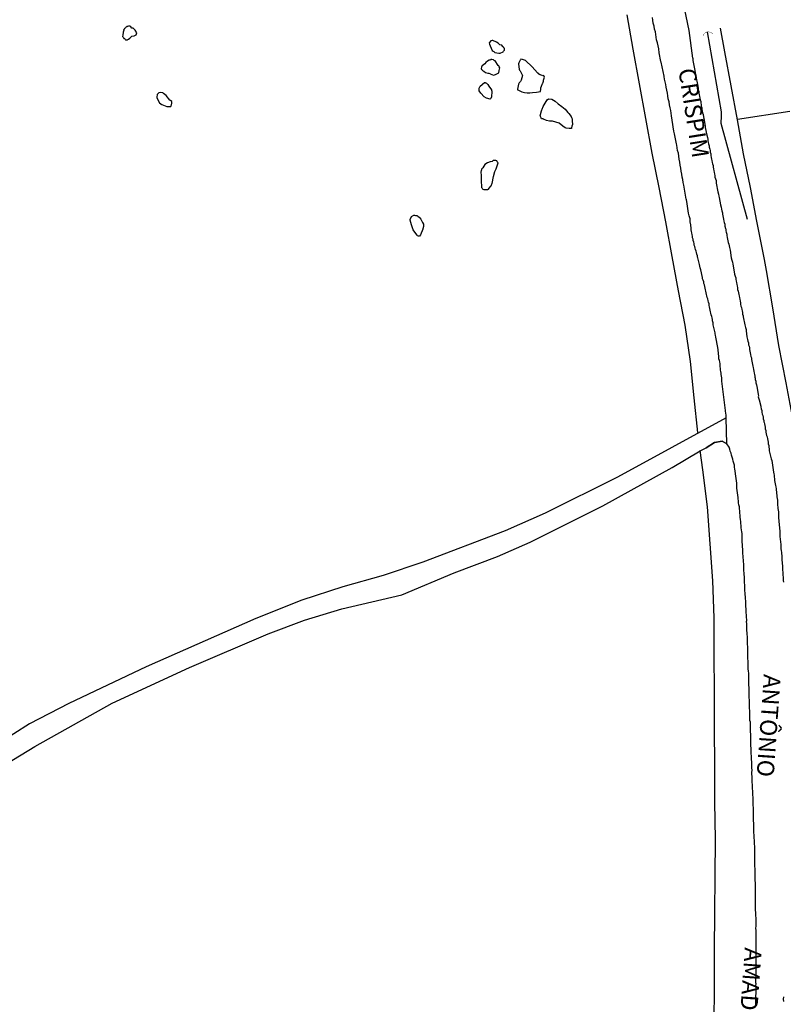
# Model space of a CAD drawing. Units: millimetres. Extents: x 187966 to 190375, y 1652117 to 1654891.
# Drawn here: x 188954 to 189067, y 1654629 to 1654774 of the extents above; entities that cross this region are included whole.
import ezdxf
from ezdxf.enums import TextEntityAlignment as Align

# ---------------------------------------------------------------- set-up
doc = ezdxf.new("R2010")
doc.units = ezdxf.units.MM
for name, color, linetype in [('V-BUEIRO', 5, 'Continuous'), ('V-LAGOA', 150, 'Continuous'), ('V-LOTE', 10, 'Continuous'), ('V-NOME_DOS_LOGRADOUROS', 7, 'Continuous'), ('V-QUADRA', 2, 'Continuous'), ('V-REFERENCIA', 35, 'Continuous'), ('V-TESTADA', 5, 'Continuous'), ('V-VALETA', 6, 'Continuous')]:
    doc.layers.add(name, color=color, linetype=linetype)
doc.styles.get("Standard").update_dxf_attribs({"font": 'txt.shx', "height": 5})

# ---------------------------------------------------------------- blocks, each defined once
blk = doc.blocks.new('305')
at = {"color": 0, "linetype": 'ByBlock', "lineweight": -2, "const_width": 0.05}
blk.add_lwpolyline([(0.73, 0.39, 0.60863), (-0.73, 0.38)], format="xyb", dxfattribs=at)

msp = doc.modelspace()

# ---------------------------------------------------------------- linework, layer by layer
at = {"layer": 'V-LAGOA'}
for points in [[(188970.97, 1654771.3), (188971.31, 1654771.36), (188971.47, 1654771.47), (188971.6, 1654771.54), (188971.68, 1654771.82), (188971.42, 1654772.22), (188971.14, 1654772.48), (188971.03, 1654772.5), (188970.96, 1654772.52), (188970.79, 1654772.7), (188970.66, 1654772.77), (188970.44, 1654772.79), (188970.33, 1654772.72), (188970.2, 1654772.72), (188970.18, 1654772.66), (188970.09, 1654772.64), (188970.04, 1654772.59), (188970, 1654772.55), (188969.96, 1654772.5), (188969.87, 1654772.43), (188969.83, 1654772.37), (188969.74, 1654772.22), (188969.76, 1654772.13), (188969.72, 1654772.04), (188969.69, 1654771.91), (188969.61, 1654771.48), (188969.58, 1654771.27), (188969.65, 1654771.19), (188969.72, 1654771.13), (188969.76, 1654770.99), (188969.89, 1654770.99), (188969.96, 1654770.88), (188970, 1654770.8), (188970.33, 1654770.77), (188970.35, 1654770.82), (188970.48, 1654770.88), (188970.64, 1654771.01), (188970.97, 1654771.3)], [(188976.11, 1654760.96), (188976.69, 1654760.96), (188976.72, 1654761.12), (188976.79, 1654761.2), (188976.81, 1654761.45), (188976.81, 1654761.69), (188976.66, 1654761.86), (188976.56, 1654761.89), (188976, 1654762.58), (188975.63, 1654762.87), (188975.5, 1654762.98), (188975.13, 1654763.02), (188974.93, 1654763), (188974.88, 1654762.93), (188974.68, 1654762.74), (188974.62, 1654762.33), (188974.64, 1654762.26), (188975.01, 1654761.49), (188975.21, 1654761.38), (188975.23, 1654761.32), (188975.3, 1654761.27), (188975.34, 1654761.25), (188976.11, 1654760.96)]]:
    msp.add_lwpolyline(points, dxfattribs=at)
for points in [[(189024.94, 1654768.82), (189025.17, 1654768.82), (189025.61, 1654768.99), (189025.65, 1654769.11), (189025.8, 1654769.26), (189025.8, 1654769.46), (189025.78, 1654769.57), (189025.69, 1654769.59), (189025.65, 1654769.72), (189025.56, 1654769.76), (189025.54, 1654769.81), (189025.47, 1654769.83), (189025.38, 1654769.98), (189025.12, 1654770.05), (189024.86, 1654770.28), (189024.6, 1654770.42), (189024.51, 1654770.51), (189024.16, 1654770.64), (189024.09, 1654770.66), (189023.98, 1654770.69), (189023.78, 1654770.62), (189023.55, 1654770.36), (189023.57, 1654770.14), (189023.66, 1654769.9), (189023.96, 1654769.22), (189024.14, 1654769.09), (189024.2, 1654769.04), (189024.38, 1654768.93), (189024.94, 1654768.82)], [(189024.17, 1654765.6), (189024.46, 1654765.66), (189024.97, 1654765.94), (189025, 1654766.29), (189025.08, 1654766.66), (189025.01, 1654766.83), (189024.95, 1654766.96), (189024.85, 1654767.01), (189024.42, 1654767.68), (189024.27, 1654767.75), (189024.18, 1654767.86), (189023.9, 1654767.88), (189023.79, 1654767.88), (189023.7, 1654767.79), (189023.55, 1654767.77), (189023.26, 1654767.62), (189023.02, 1654767.45), (189022.87, 1654767.25), (189022.52, 1654766.97), (189022.45, 1654766.9), (189022.43, 1654766.85), (189022.38, 1654766.81), (189022.34, 1654766.53), (189022.38, 1654766.41), (189022.5, 1654766.37), (189022.54, 1654766.29), (189022.73, 1654766.15), (189023, 1654765.98), (189023.33, 1654765.85), (189023.43, 1654765.85), (189023.46, 1654765.85), (189023.63, 1654765.82), (189023.68, 1654765.8), (189024.17, 1654765.6)], [(189030.5, 1654763.08), (189031.07, 1654763.19), (189031.13, 1654763.51), (189031.14, 1654763.7), (189031.22, 1654763.94), (189031.38, 1654764.36), (189031.4, 1654764.42), (189031.53, 1654764.69), (189031.54, 1654764.82), (189031.67, 1654765.3), (189031.62, 1654765.45), (189031.52, 1654765.52), (189031.43, 1654765.5), (189031.32, 1654765.54), (189031.17, 1654765.58), (189031.1, 1654765.61), (189031.03, 1654765.63), (189030.9, 1654765.67), (189030.88, 1654765.74), (189030.7, 1654765.85), (189030.64, 1654765.91), (189030.64, 1654765.93), (189029.87, 1654766.79), (189028.85, 1654767.75), (189028.45, 1654767.91), (189028.19, 1654767.93), (189028.14, 1654767.86), (189028.08, 1654767.8), (189028.06, 1654767.71), (189027.88, 1654767.4), (189027.86, 1654767.25), (189027.86, 1654767.18), (189027.92, 1654766.44), (189027.99, 1654766.31), (189028.05, 1654766.26), (189028.1, 1654766.22), (189028.12, 1654766.12), (189028.43, 1654765.52), (189028.24, 1654764.86), (189028.14, 1654764.66), (189027.95, 1654764.45), (189027.84, 1654764.27), (189027.7, 1654763.51), (189027.72, 1654763.42), (189027.86, 1654763.37), (189027.93, 1654763.31), (189028.32, 1654763.13), (189028.53, 1654763.07), (189028.71, 1654763.02), (189029.11, 1654763), (189029.5, 1654763), (189029.9, 1654763.02), (189030.5, 1654763.08)], [(189022.83, 1654764.52), (189022.95, 1654764.52), (189023, 1654764.51), (189023, 1654764.45), (189023.13, 1654764.38), (189023.17, 1654764.36), (189023.35, 1654764.21), (189023.46, 1654763.94), (189023.85, 1654763.42), (189023.87, 1654763.37), (189023.9, 1654763.24), (189023.92, 1654763.16), (189023.85, 1654762.37), (189023.78, 1654762.13), (189023.72, 1654762.1), (189023.68, 1654762.06), (189023.15, 1654762.21), (189022.78, 1654762.41), (189022.28, 1654762.94), (189022.08, 1654763.29), (189022.04, 1654763.5), (189022.06, 1654763.68), (189022.19, 1654763.94), (189022.83, 1654764.52)], [(189031.05, 1654759.61), (189031.22, 1654760.35), (189031.36, 1654760.71), (189031.38, 1654760.73), (189031.4, 1654760.83), (189031.48, 1654760.97), (189032.05, 1654761.97), (189032.24, 1654762.11), (189032.26, 1654762.1), (189032.74, 1654762.06), (189033.22, 1654761.73), (189033.7, 1654761.38), (189034.21, 1654760.97), (189034.71, 1654760.59), (189035.12, 1654760.09), (189035.27, 1654759.92), (189035.61, 1654759.48), (189035.63, 1654759.37), (189035.74, 1654759.17), (189035.76, 1654759.04), (189035.73, 1654758.87), (189035.78, 1654758.34), (189035.7, 1654758.05), (189035.69, 1654757.95), (189035.63, 1654757.9), (189035.63, 1654757.73), (189035.32, 1654757.71), (189034.84, 1654757.79), (189034.69, 1654757.81), (189034.38, 1654758.08), (189033.85, 1654758.51), (189032.83, 1654758.8), (189032.39, 1654758.8), (189031.95, 1654758.91), (189031.52, 1654759.08), (189031.45, 1654759.15), (189031.25, 1654759.17), (189031.16, 1654759.3), (189031.05, 1654759.61)], [(189022.34, 1654750.14), (189022.4, 1654749.03), (189022.52, 1654748.93), (189022.54, 1654748.86), (189022.6, 1654748.82), (189022.74, 1654748.77), (189023.2, 1654748.75), (189023.35, 1654748.75), (189023.41, 1654748.82), (189023.54, 1654748.93), (189023.79, 1654749.25), (189023.81, 1654749.32), (189023.88, 1654749.32), (189023.94, 1654749.58), (189023.96, 1654749.65), (189024.15, 1654750.65), (189024.38, 1654751.38), (189024.55, 1654751.77), (189024.59, 1654751.95), (189024.84, 1654752.69), (189024.7, 1654752.82), (189024.64, 1654752.95), (189024.53, 1654753), (189024.12, 1654753), (189024.07, 1654752.95), (189023.96, 1654752.89), (189023.68, 1654752.8), (189023.28, 1654752.67), (189022.89, 1654752.41), (189022.59, 1654751.95), (189022.41, 1654751.73), (189022.41, 1654751.64), (189022.36, 1654751.49), (189022.36, 1654751.47), (189022.32, 1654751.34), (189022.3, 1654751.16), (189022.36, 1654750.98), (189022.33, 1654750.13)], [(189012.12, 1654744.79), (189012.46, 1654744.98), (189012.54, 1654744.97), (189012.67, 1654744.94), (189012.75, 1654744.92), (189012.86, 1654744.9), (189012.99, 1654744.87), (189013.01, 1654744.79), (189013.1, 1654744.79), (189013.22, 1654744.7), (189013.48, 1654744.39), (189013.7, 1654743.89), (189013.85, 1654743.63), (189013.85, 1654743.28), (189013.76, 1654742.95), (189013.75, 1654742.89), (189013.43, 1654742.1), (189013.3, 1654741.9), (189013.15, 1654741.88), (189013, 1654741.92), (189012.91, 1654742.03), (189012.58, 1654742.45), (189012.36, 1654742.8), (189012.09, 1654743.54), (189011.9, 1654744.24), (189011.92, 1654744.4), (189011.97, 1654744.42), (189012.12, 1654744.79)]]:
    msp.add_lwpolyline(points, close=True, dxfattribs=at)
at = {"layer": 'V-LOTE'}
for points in [[(189054.21, 1654712.97), (189053.69, 1654718.09), (189053.14, 1654723.44), (189052.39, 1654728.79), (189051.38, 1654733.85), (189050.46, 1654738.91), (189049.54, 1654743.97), (189048.56, 1654749.03), (189047.49, 1654754.12), (189046.57, 1654759.21), (189045.65, 1654764.3), (189044.73, 1654769.39), (189043.81, 1654774.48)], [(189073.44, 1654687.51), (189072.53, 1654692.87), (189071.43, 1654698.34), (189070.33, 1654703.81), (189069.29, 1654709.31), (189068.25, 1654714.81), (189067.21, 1654720.31), (189066.17, 1654725.81), (189065.27, 1654731.31), (189064.32, 1654736.81), (189064.04, 1654738.43), (189062.9, 1654744.09), (189061.98, 1654749.04), (189060.94, 1654754.02), (189060.07, 1654759), (189059.12, 1654764.01), (189058.2, 1654769.02), (189057.56, 1654772.52)], [(189060.05, 1654759.08), (189067.76, 1654760.26)], [(189056.62, 1654626.08), (189056.66, 1654631.4), (189056.7, 1654636.83), (189056.74, 1654642.26), (189056.78, 1654647.69), (189056.82, 1654653.12), (189056.75, 1654658.55), (189056.74, 1654663.98), (189056.67, 1654669.41), (189056.66, 1654674.84), (189056.65, 1654680.27), (189056.64, 1654685.7), (189056.43, 1654691.13), (189056.05, 1654696.59), (189055.67, 1654702.05), (189054.97, 1654707.51), (189054.59, 1654710.33)]]:
    msp.add_lwpolyline(points, dxfattribs=at)
at = {"layer": 'V-QUADRA'}
for points in [[(189051.82, 1654777.34), (189052.9, 1654772.14), (189053.45, 1654768.1), (189053.49, 1654768.1), (189053.51, 1654767.84), (189053.49, 1654767.73), (189053.8, 1654766.27), (189053.84, 1654765.92), (189053.91, 1654765.65), (189053.93, 1654765.39), (189053.97, 1654765.17), (189054.02, 1654764.91), (189054.06, 1654764.69), (189054.12, 1654764.43), (189054.17, 1654764.21), (189054.24, 1654763.94), (189054.28, 1654763.68), (189054.3, 1654763.42), (189054.37, 1654763.2), (189054.39, 1654762.94), (189054.41, 1654762.72), (189054.47, 1654762.46), (189054.52, 1654762.24), (189054.56, 1654761.97), (189054.65, 1654761.71), (189054.67, 1654761.49), (189054.72, 1654761.23), (189054.74, 1654761.01), (189054.81, 1654760.75), (189054.83, 1654760.53), (189054.87, 1654760.27), (189054.94, 1654760.05), (189055, 1654759.79), (189055, 1654759.76), (189055.22, 1654758.65), (189055.22, 1654758.65), (189055.26, 1654758.3), (189055.29, 1654758.08), (189055.33, 1654757.88), (189055.57, 1654756.76), (189055.64, 1654756.41), (189055.68, 1654756.15), (189055.72, 1654755.93), (189055.74, 1654755.67), (189055.81, 1654755.45), (189055.88, 1654755.19), (189055.9, 1654754.97), (189055.99, 1654754.71), (189056.03, 1654754.49), (189056.05, 1654754.23), (189056.12, 1654754.01), (189056.16, 1654753.74), (189056.18, 1654753.48), (189056.25, 1654753.22), (189056.29, 1654753), (189056.34, 1654752.74), (189056.4, 1654752.52), (189056.47, 1654752.26), (189056.49, 1654752.04), (189056.53, 1654751.77), (189056.6, 1654751.51), (189056.62, 1654751.29), (189056.69, 1654751.03), (189056.73, 1654750.81), (189056.75, 1654750.55), (189056.82, 1654750.33), (189056.91, 1654750.07), (189056.93, 1654749.85), (189056.95, 1654749.69), (189057.19, 1654748.4), (189057.28, 1654748.05), (189057.34, 1654747.79), (189057.39, 1654747.59), (189057.58, 1654746.48), (189057.65, 1654746.13), (189057.69, 1654745.86), (189057.76, 1654745.6), (189057.85, 1654745.34), (189057.87, 1654745.12), (189057.93, 1654744.86), (189057.98, 1654744.64), (189058.02, 1654744.37), (189058.06, 1654744.11), (189058.11, 1654743.89), (189058.18, 1654743.63), (189058.18, 1654743.41), (189058.2, 1654743.28), (189058.26, 1654743.26), (189058.26, 1654743.15), (189058.28, 1654742.99), (189058.33, 1654742.93), (189058.35, 1654742.91), (189058.37, 1654742.67), (189058.42, 1654742.45), (189058.48, 1654742.19), (189058.5, 1654741.97), (189058.57, 1654741.7), (189058.61, 1654741.44), (189058.63, 1654741.18), (189058.7, 1654740.96), (189058.77, 1654740.7), (189058.83, 1654740.48), (189058.88, 1654740.22), (189058.92, 1654740), (189058.97, 1654739.84), (189059.14, 1654738.68), (189059.25, 1654738.33), (189059.31, 1654738.07), (189059.38, 1654737.78), (189059.58, 1654736.63), (189059.62, 1654736.28), (189059.71, 1654736.01), (189059.8, 1654735.75), (189059.82, 1654735.53), (189059.86, 1654735.27), (189059.9, 1654735.05), (189059.95, 1654734.79), (189060.02, 1654734.57), (189060.06, 1654734.3), (189060.08, 1654734.04), (189060.15, 1654733.78), (189060.21, 1654733.56), (189060.25, 1654733.3), (189060.32, 1654733.08), (189060.37, 1654732.82), (189060.39, 1654732.6), (189060.45, 1654732.33), (189060.5, 1654732.07), (189060.52, 1654731.85), (189060.58, 1654731.59), (189060.65, 1654731.37), (189060.69, 1654731.11), (189060.76, 1654730.89), (189060.8, 1654730.63), (189060.82, 1654730.41), (189060.89, 1654730.15), (189060.89, 1654730.15), (189060.91, 1654730.03), (189061.15, 1654728.83), (189061.24, 1654728.46), (189061.33, 1654728.15), (189061.33, 1654728.04), (189061.33, 1654727.96), (189061.46, 1654727.04), (189061.55, 1654726.69), (189061.61, 1654726.42), (189061.68, 1654726.16), (189061.7, 1654725.9), (189061.77, 1654725.68), (189061.81, 1654725.42), (189061.83, 1654725.2), (189061.9, 1654724.94), (189061.94, 1654724.72), (189061.96, 1654724.45), (189062.05, 1654724.19), (189062.12, 1654723.97), (189062.14, 1654723.71), (189062.2, 1654723.49), (189062.25, 1654723.23), (189062.27, 1654723.01), (189062.34, 1654722.75), (189062.38, 1654722.53), (189062.4, 1654722.26), (189062.47, 1654722), (189062.53, 1654721.74), (189062.57, 1654721.52), (189062.62, 1654721.26), (189062.64, 1654721.08), (189062.69, 1654721.04), (189062.69, 1654720.78), (189062.75, 1654720.56), (189062.77, 1654720.29), (189062.84, 1654719.99), (189062.9, 1654719.73), (189063.06, 1654718.94), (189063.12, 1654718.59), (189063.14, 1654718.37), (189063.13, 1654718.21), (189063.27, 1654717.8), (189063.43, 1654717.05), (189063.47, 1654716.96), (189063.49, 1654716.9), (189063.52, 1654716.77), (189063.56, 1654716.49), (189063.63, 1654716.22), (189063.65, 1654715.96), (189063.71, 1654715.7), (189063.78, 1654715.48), (189063.82, 1654715.22), (189063.84, 1654715), (189063.93, 1654714.73), (189063.93, 1654714.6), (189063.95, 1654714.56), (189064, 1654714.47), (189064.02, 1654714.25), (189064.09, 1654713.99), (189064.13, 1654713.77), (189064.15, 1654713.51), (189064.22, 1654713.29), (189064.26, 1654713.03), (189064.28, 1654712.81), (189064.35, 1654712.55), (189064.41, 1654712.33), (189064.46, 1654712.06), (189064.52, 1654711.8), (189064.57, 1654711.54), (189064.59, 1654711.32), (189064.66, 1654711.06), (189064.7, 1654710.84), (189064.72, 1654710.58), (189064.74, 1654710.36), (189064.75, 1654710.29), (189065.01, 1654709.13), (189065.1, 1654708.84), (189065.31, 1654707.51), (189065.38, 1654707.16), (189065.4, 1654706.9), (189065.44, 1654706.68), (189065.46, 1654706.42), (189065.51, 1654706.2), (189065.53, 1654705.93), (189065.58, 1654705.67), (189065.62, 1654705.45), (189065.66, 1654705.19), (189065.71, 1654704.97), (189065.75, 1654704.71), (189065.77, 1654704.49), (189065.81, 1654704.23), (189065.81, 1654704.01), (189065.84, 1654703.75), (189065.86, 1654703.53), (189065.9, 1654703.26), (189065.93, 1654703), (189065.93, 1654702.74), (189065.95, 1654702.52), (189065.97, 1654702.26), (189065.99, 1654702.04), (189065.99, 1654702.04), (189065.99, 1654701.78), (189066.03, 1654701.56), (189066.08, 1654701.29), (189066.1, 1654701.03), (189066.1, 1654700.81), (189066.12, 1654700.55), (189066.12, 1654700.33), (189066.14, 1654700.07), (189066.15, 1654699.87), (189066.28, 1654698.45), (189066.32, 1654698.1), (189066.32, 1654697.88), (189066.32, 1654697.68), (189066.45, 1654696.48), (189066.45, 1654696.13), (189066.45, 1654695.86), (189066.49, 1654695.6), (189066.54, 1654695.34), (189066.56, 1654695.12), (189066.58, 1654694.86), (189066.58, 1654694.64), (189066.58, 1654694.38), (189066.58, 1654694.16), (189066.63, 1654693.89), (189066.65, 1654693.63), (189066.67, 1654693.41), (189066.67, 1654693.15), (189066.69, 1654692.93), (189066.69, 1654692.67), (189066.73, 1654692.45), (189066.73, 1654692.19), (189066.76, 1654691.97), (189066.78, 1654691.71), (189066.8, 1654691.49), (189066.8, 1654691.22), (189066.85, 1654690.96)], [(189062.75, 1654628.66), (189062.77, 1654628.92), (189062.77, 1654629.23), (189062.77, 1654629.54), (189062.75, 1654629.8), (189062.77, 1654630.1), (189062.79, 1654630.37), (189062.79, 1654630.67), (189062.82, 1654630.98), (189062.79, 1654631.24), (189062.77, 1654631.55), (189062.79, 1654631.86), (189062.78, 1654631.92), (189062.79, 1654633.3), (189062.82, 1654633.74), (189062.82, 1654633.93), (189062.82, 1654635.31), (189062.82, 1654635.75), (189062.82, 1654636.06), (189062.82, 1654636.32), (189062.79, 1654636.63), (189062.82, 1654636.93), (189062.82, 1654637.24), (189062.82, 1654637.55), (189062.82, 1654637.85), (189062.79, 1654638.16), (189062.79, 1654638.47), (189062.79, 1654638.77), (189062.79, 1654639.08), (189062.79, 1654639.39), (189062.82, 1654639.69), (189062.77, 1654640), (189062.79, 1654640.31), (189062.79, 1654640.61), (189062.79, 1654640.92), (189062.79, 1654641.23), (189062.79, 1654641.53), (189062.75, 1654641.84), (189062.75, 1654642.14), (189062.75, 1654642.41), (189062.73, 1654642.52), (189062.73, 1654643.94), (189062.73, 1654644.38), (189062.73, 1654644.64), (189062.73, 1654644.79), (189062.71, 1654646), (189062.71, 1654646.44), (189062.71, 1654646.74), (189062.68, 1654647), (189062.66, 1654647.31), (189062.66, 1654647.62), (189062.66, 1654647.88), (189062.69, 1654648.19), (189062.69, 1654648.49), (189062.66, 1654648.8), (189062.66, 1654648.8), (189062.64, 1654649.11), (189062.64, 1654649.41), (189062.64, 1654649.72), (189062.64, 1654650.03), (189062.64, 1654650.33), (189062.62, 1654650.64), (189062.6, 1654650.94), (189062.6, 1654651.21), (189062.6, 1654651.51), (189062.6, 1654651.82), (189062.6, 1654652.08), (189062.57, 1654652.39), (189062.55, 1654652.7), (189062.55, 1654652.96), (189062.53, 1654653.27), (189062.51, 1654653.37), (189062.47, 1654654.45), (189062.47, 1654654.89), (189062.47, 1654655.12), (189062.42, 1654656.15), (189062.42, 1654656.59), (189062.42, 1654656.9), (189062.42, 1654657.16), (189062.42, 1654657.47), (189062.4, 1654657.77), (189062.38, 1654658.08), (189062.36, 1654658.39), (189062.36, 1654658.69), (189062.36, 1654659), (189062.36, 1654659.31), (189062.33, 1654659.61), (189062.31, 1654659.92), (189062.31, 1654660.23), (189062.29, 1654660.53), (189062.29, 1654660.84), (189062.27, 1654661.15), (189062.25, 1654661.45), (189062.22, 1654661.76), (189062.22, 1654662.07), (189062.22, 1654662.37), (189062.2, 1654662.68), (189062.2, 1654662.98), (189062.21, 1654663.22), (189062.16, 1654663.69), (189062.16, 1654664.1), (189062.16, 1654664.47), (189062.14, 1654664.91), (189062.12, 1654664.98), (189062.07, 1654666.09), (189062.07, 1654666.53), (189062.05, 1654666.84), (189062.03, 1654667.14), (189062.03, 1654667.41), (189062.03, 1654667.71), (189062.01, 1654668.02), (189062.01, 1654668.28), (189062.01, 1654668.59), (189061.96, 1654668.9), (189061.96, 1654669.16), (189061.96, 1654669.46), (189061.96, 1654669.73), (189061.96, 1654670.03), (189061.96, 1654670.34), (189061.9, 1654670.6), (189061.87, 1654670.91), (189061.87, 1654671.22), (189061.87, 1654671.48), (189061.87, 1654671.78), (189061.87, 1654672.05), (189061.85, 1654672.35), (189061.81, 1654672.66), (189061.81, 1654672.92), (189061.81, 1654673.07), (189061.77, 1654674.46), (189061.77, 1654674.89), (189061.77, 1654675), (189061.72, 1654676.25), (189061.72, 1654676.69), (189061.72, 1654676.99), (189061.72, 1654677.3), (189061.72, 1654677.56), (189061.68, 1654677.87), (189061.66, 1654678.18), (189061.66, 1654678.44), (189061.66, 1654678.75), (189061.64, 1654679.05), (189061.64, 1654679.36), (189061.61, 1654679.67), (189061.59, 1654679.97), (189061.59, 1654680.28), (189061.59, 1654680.59), (189061.59, 1654680.89), (189061.59, 1654681.2), (189061.57, 1654681.5), (189061.55, 1654681.77), (189061.55, 1654682.07), (189061.52, 1654682.38), (189061.52, 1654682.64), (189061.52, 1654682.95), (189061.5, 1654683.26), (189061.5, 1654683.26), (189061.51, 1654683.41), (189061.46, 1654683.96), (189061.46, 1654684.15), (189061.44, 1654684.79), (189061.41, 1654685.23), (189061.42, 1654685.25), (189061.35, 1654686.63), (189061.33, 1654687.06), (189061.28, 1654687.33), (189061.28, 1654687.63), (189061.28, 1654687.94), (189061.28, 1654688.2), (189061.26, 1654688.51), (189061.24, 1654688.82), (189061.22, 1654689.08), (189061.2, 1654689.39), (189061.17, 1654689.69), (189061.17, 1654690), (189061.15, 1654690.3), (189061.15, 1654690.57), (189061.11, 1654690.87), (189061.11, 1654691.18), (189061.11, 1654691.44), (189061.09, 1654691.75), (189061.07, 1654692.06), (189061.07, 1654692.32), (189061.02, 1654692.62), (189061, 1654692.89), (189061, 1654693.19), (189060.98, 1654693.5), (189060.98, 1654693.52), (189060.87, 1654695.25), (189060.85, 1654695.62), (189060.76, 1654697.05), (189060.76, 1654697.48), (189060.74, 1654697.79), (189060.74, 1654698.1), (189060.69, 1654698.36), (189060.67, 1654698.67), (189060.63, 1654698.97), (189060.6, 1654699.28), (189060.58, 1654699.59), (189060.56, 1654699.89), (189060.52, 1654700.2), (189060.45, 1654700.51), (189060.45, 1654700.81), (189060.43, 1654701.12), (189060.39, 1654701.43), (189060.37, 1654701.73), (189060.34, 1654702.04), (189060.28, 1654702.34), (189060.23, 1654702.61), (189060.21, 1654702.91), (189060.19, 1654703.22), (189060.19, 1654703.42), (189059.99, 1654704.8), (189059.97, 1654705.23), (189059.97, 1654705.52), (189059.75, 1654706.9), (189059.71, 1654707.34), (189059.68, 1654707.6), (189059.64, 1654707.9), (189059.62, 1654708.17), (189059.55, 1654708.47), (189059.42, 1654708.78), (189059.36, 1654709.04), (189059.27, 1654709.35), (189059.2, 1654709.66), (189059.12, 1654709.92), (189059.01, 1654710.23), (189058.94, 1654710.53), (189058.84, 1654710.8), (189058.5, 1654711.31), (189058.39, 1654715.15), (189058.42, 1654715.47), (189058.37, 1654715.87), (189058.31, 1654716.06), (189058.29, 1654716.23), (189057.76, 1654720.52), (189057.76, 1654720.78), (189057.74, 1654721.04), (189057.71, 1654721.26), (189057.67, 1654721.52), (189057.65, 1654721.74), (189057.61, 1654721.96), (189057.58, 1654722.18), (189057.56, 1654722.44), (189057.52, 1654722.66), (189057.52, 1654722.88), (189057.5, 1654723.1), (189057.45, 1654723.36), (189057.41, 1654723.58), (189057.34, 1654723.84), (189057.34, 1654724.06), (189057.32, 1654724.28), (189057.28, 1654724.5), (189057.26, 1654724.76), (189057.23, 1654724.98), (189057.21, 1654725.2), (189057.19, 1654725.42), (189057.17, 1654725.48), (189056.88, 1654726.99), (189056.84, 1654727.3), (189056.8, 1654727.52), (189056.8, 1654727.52), (189056.78, 1654727.63), (189056.51, 1654728.83), (189056.49, 1654728.94), (189056.47, 1654729.14), (189056.4, 1654729.4), (189056.38, 1654729.62), (189056.34, 1654729.84), (189056.27, 1654730.06), (189056.2, 1654730.32), (189056.14, 1654730.54), (189056.09, 1654730.76), (189056.07, 1654730.98), (189056.01, 1654731.24), (189055.94, 1654731.46), (189055.9, 1654731.68), (189055.88, 1654731.9), (189055.81, 1654732.16), (189055.77, 1654732.38), (189055.7, 1654732.64), (189055.61, 1654732.86), (189055.57, 1654733.08), (189055.51, 1654733.3), (189055.46, 1654733.56), (189055.39, 1654733.78), (189055.37, 1654734), (189055.33, 1654734.22), (189055.24, 1654734.48), (189055.2, 1654734.7), (189055.13, 1654734.92), (189055.11, 1654735.14), (189055.02, 1654735.4), (189054.94, 1654735.62), (189054.9, 1654735.81), (189054.65, 1654736.93), (189054.58, 1654737.24), (189054.54, 1654737.46), (189054.5, 1654737.7), (189054.21, 1654738.68), (189054.17, 1654738.77), (189054.19, 1654738.88), (189054.17, 1654738.97), (189054.06, 1654739.25), (189054.02, 1654739.47), (189053.97, 1654739.69), (189053.91, 1654739.91), (189053.84, 1654740.13), (189053.8, 1654740.35), (189053.71, 1654740.57), (189053.69, 1654740.78), (189053.62, 1654741), (189053.54, 1654741.22), (189053.52, 1654741.44), (189053.47, 1654741.66), (189053.43, 1654741.88), (189053.38, 1654742.1), (189053.36, 1654742.36), (189053.32, 1654742.58), (189053.27, 1654742.8), (189053.25, 1654743.02), (189053.19, 1654743.54), (189053.1, 1654743.98), (189053.08, 1654744.42), (189052.95, 1654744.86), (189052.84, 1654745.27), (189052.64, 1654746.65), (189052.55, 1654747.26), (189052.53, 1654747.33), (189052.29, 1654748.8), (189052.18, 1654749.41), (189052.09, 1654749.8), (189052, 1654750.2), (189051.94, 1654750.59), (189051.87, 1654751.03), (189051.8, 1654751.47), (189051.72, 1654751.91), (189051.63, 1654752.34), (189051.57, 1654752.78), (189051.5, 1654753.22), (189051.43, 1654753.66), (189051.37, 1654754.09), (189051.26, 1654754.49), (189051.19, 1654754.88), (189051.13, 1654755.28), (189051.09, 1654755.47), (189050.82, 1654756.94), (189050.71, 1654757.35), (189050.47, 1654758.95), (189050.38, 1654759.61), (189050.3, 1654760), (189050.25, 1654760.4), (189050.16, 1654760.79), (189050.08, 1654761.23), (189049.99, 1654761.67), (189049.88, 1654762.11), (189049.81, 1654762.54), (189049.75, 1654762.94), (189049.66, 1654763.38), (189049.55, 1654763.81), (189049.51, 1654764.21), (189049.42, 1654764.6), (189049.42, 1654764.6), (189049.35, 1654765), (189049.29, 1654765.39), (189049.29, 1654765.45), (189048.98, 1654766.83), (189048.85, 1654767.49), (189048.81, 1654767.6), (189048.56, 1654768.85), (189048.48, 1654769.46), (189048.37, 1654769.9), (189048.28, 1654770.34), (189048.17, 1654770.77), (189048.11, 1654771.17), (189048.04, 1654771.56), (189047.98, 1654771.96), (189047.86, 1654772.35), (189047.8, 1654772.79), (189047.67, 1654773.23), (189047.6, 1654773.66), (189047.54, 1654774.06)], [(189066.82, 1654629.93), (189066.8, 1654629.58), (189066.82, 1654629.23)]]:
    msp.add_lwpolyline(points, dxfattribs=at)
at = {"layer": 'V-REFERENCIA'}
for points in [[(189058.39, 1654715.15), (189042.4, 1654706.43), (189031.79, 1654701.12), (189025.9, 1654698.49), (189013.77, 1654693.89), (189007.91, 1654691.91), (189002, 1654690.25), (188995.97, 1654688.29), (188989.19, 1654685.58), (188973.04, 1654678.47), (188961.67, 1654673.11), (188955.91, 1654670.08), (188942.01, 1654661.25)], [(188940.05, 1654656.66), (188956.66, 1654666.76), (188968.07, 1654673.13), (188979.45, 1654678.38), (188991.03, 1654683.36), (188996.33, 1654685.34), (189001.86, 1654687.05), (189010.66, 1654689.08), (189018.36, 1654692.33), (189024.73, 1654694.72), (189029.55, 1654696.85), (189040.24, 1654702.18), (189050.47, 1654707.83), (189054.56, 1654710.28), (189055.47, 1654710.74)]]:
    msp.add_lwpolyline(points, dxfattribs=at)
msp.add_lwpolyline([(189058.5, 1654711.31), (189057.79, 1654711.7), (189056.7, 1654711.52), (189055.47, 1654710.74), (189056.7, 1654711.52), (189057.79, 1654711.7)], close=True, dxfattribs=at)
at = {"layer": 'V-TESTADA'}
for points in [[(189054.21, 1654712.97), (189053.69, 1654718.09), (189053.14, 1654723.44), (189052.39, 1654728.79), (189051.38, 1654733.85), (189050.46, 1654738.91), (189049.54, 1654743.97), (189048.56, 1654749.03), (189047.49, 1654754.12), (189046.57, 1654759.21), (189045.65, 1654764.3), (189044.73, 1654769.39), (189043.81, 1654774.48)], [(189073.44, 1654687.51), (189072.53, 1654692.87), (189071.43, 1654698.34), (189070.33, 1654703.81), (189069.29, 1654709.31), (189068.25, 1654714.81), (189067.21, 1654720.31), (189066.17, 1654725.81), (189065.27, 1654731.31), (189064.32, 1654736.81), (189064.04, 1654738.43), (189062.9, 1654744.09), (189061.98, 1654749.04), (189060.94, 1654754.02), (189060.07, 1654759), (189059.12, 1654764.01), (189058.2, 1654769.02), (189057.56, 1654772.52)], [(189056.62, 1654626.08), (189056.66, 1654631.4), (189056.7, 1654636.83), (189056.74, 1654642.26), (189056.78, 1654647.69), (189056.82, 1654653.12), (189056.75, 1654658.55), (189056.74, 1654663.98), (189056.67, 1654669.41), (189056.66, 1654674.84), (189056.65, 1654680.27), (189056.64, 1654685.7), (189056.43, 1654691.13), (189056.05, 1654696.59), (189055.67, 1654702.05), (189054.97, 1654707.51), (189054.59, 1654710.33)]]:
    msp.add_lwpolyline(points, dxfattribs=at)
at = {"layer": 'V-VALETA'}
msp.add_lwpolyline([(189061.56, 1654744.33), (189057.64, 1654758.46), (189057.7, 1654759.58), (189057.7, 1654760.16), (189055.66, 1654771.94)], dxfattribs=at)

# ---------------------------------------------------------------- block references
at = {"layer": 'V-BUEIRO', "xscale": 0.999996871776136, "yscale": 0.999996871776136, "zscale": 0.999996871776136, "rotation": 12}
msp.add_blockref('305', (189055.78, 1654771.12), dxfattribs=at)

# ---------------------------------------------------------------- texts
at = {"layer": 'V-NOME_DOS_LOGRADOUROS'}
for s, rotation, p in [('CRISPIM', 279, (189050.59, 1654766.27)), ('ANTÔNIO                                 AMADO', 266.0198, (189063.16, 1654677.5))]:
    msp.add_text(s, height=2.5, rotation=rotation, dxfattribs=at).set_placement(p, align=Align.BOTTOM_LEFT)

doc.saveas('drawing.dxf')
